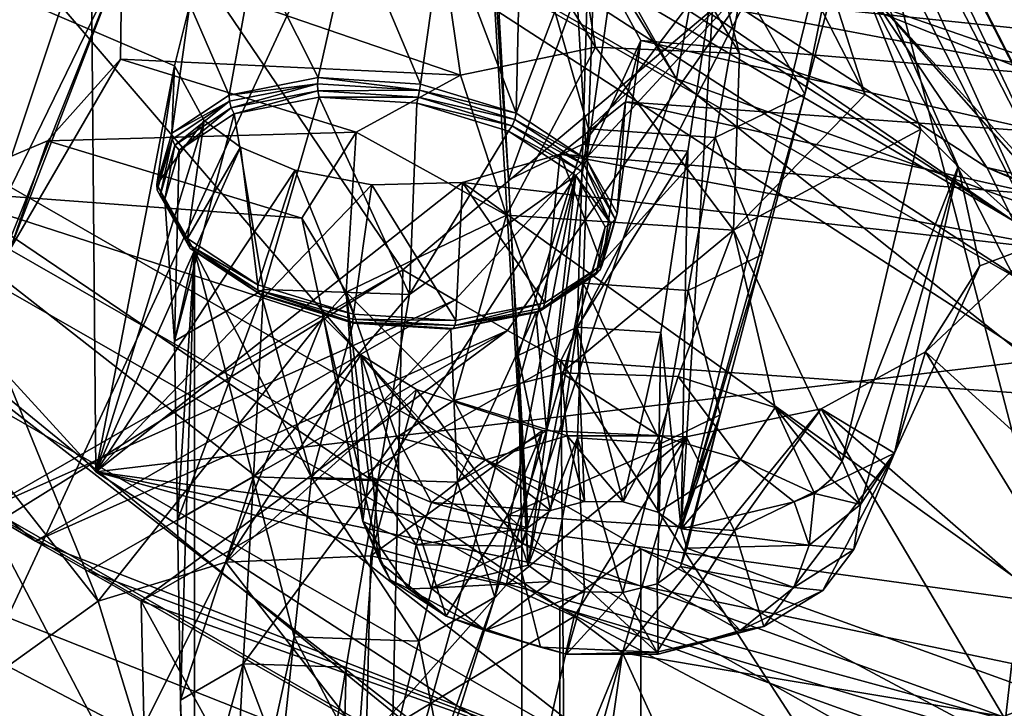
# Model space of a CAD drawing. Extents: x -149 to 149, y -436 to 432.
# Drawn here: x 15 to 20, y 139 to 143 of the extents above; entities that cross this region are included whole.
import ezdxf

# ---------------------------------------------------------------- set-up
doc = ezdxf.new("R2010")
doc.units = 0
doc.header["$MEASUREMENT"] = 0

msp = doc.modelspace()

# ---------------------------------------------------------------- linework, layer by layer
for points in [[(18.733801, 147.356003, 92.191498), (14.7264, 138.733002, 101.999001), (9.7532, 152.380005, 99.367203)], [(18.7033, 142.442001, 100.124001), (20.073, 149.873993, 93.777), (16.172199, 146.921997, 99.747299)], [(25.711901, 139.916, 96.516602), (20.073, 149.873993, 93.777), (18.7033, 142.442001, 100.124001)], [(25.711901, 139.916, 96.516602), (30.353701, 146.869995, 89.486099), (20.073, 149.873993, 93.777)], [(18.733801, 147.356003, 92.191498), (24.6805, 149.102997, 86.781502), (21.75, 135.779007, 97.780602)], [(18.733801, 147.356003, 92.191498), (21.75, 135.779007, 97.780602), (14.7264, 138.733002, 101.999001)], [(12.8504, 145.798996, 104.917999), (18.7033, 142.442001, 100.124001), (15.8139, 147.121994, 100.032997)], [(15.8139, 147.121994, 100.032997), (18.7033, 142.442001, 100.124001), (16.172199, 146.921997, 99.747299)], [(13.1699, 138.888, 115.105003), (13.7274, 146.572006, 108.899002), (17.2323, 141.417007, 107.226997)], [(17.2323, 141.417007, 107.226997), (13.7274, 146.572006, 108.899002), (19.1707, 143.048004, 103.865997)], [(11.8059, 143.425995, 105.563004), (17.8703, 139.947006, 100.596001), (12.8504, 145.798996, 104.917999)], [(12.8504, 145.798996, 104.917999), (17.8703, 139.947006, 100.596001), (18.7033, 142.442001, 100.124001)], [(15.4396, 145.692001, 124.522003), (14.7664, 143.509995, 125.035004), (14.0055, 141.231003, 127.177002)], [(14.0055, 141.231003, 127.177002), (14.4412, 144.205994, 126.029999), (15.4396, 145.692001, 124.522003)], [(19.921801, 144.897995, 121.358002), (22.465799, 145.639999, 122.413002), (22.0427, 142.649994, 118.157997)], [(19.502199, 143.261993, 104.172997), (15.2167, 145.302994, 111.042999), (20.370701, 141.966003, 106.277)], [(20.515301, 141.677994, 106.678001), (15.2167, 145.302994, 111.042999), (15.3962, 144.992996, 111.411003)], [(20.515301, 141.677994, 106.678001), (20.370701, 141.966003, 106.277), (15.2167, 145.302994, 111.042999)], [(19.7174, 142.358994, 125.399002), (18.8109, 145.195999, 129.449997), (18.4575, 144.807999, 128.897003)], [(20.6693, 141.565002, 124.264999), (19.033001, 145.169998, 129.505997), (18.8109, 145.195999, 129.449997)], [(20.6693, 141.565002, 124.264999), (18.8109, 145.195999, 129.449997), (20.2171, 141.970993, 124.845001)], [(20.0166, 142.173004, 125.133003), (18.8109, 145.195999, 129.449997), (19.7174, 142.358994, 125.399002)], [(20.2171, 141.970993, 124.845001), (18.8109, 145.195999, 129.449997), (20.0166, 142.173004, 125.133003)], [(20.8734, 141.574997, 124.372002), (19.033001, 145.169998, 129.505997), (20.6693, 141.565002, 124.264999)], [(20.8734, 141.574997, 124.372002), (19.207899, 145.063004, 129.612), (19.033001, 145.169998, 129.505997)], [(19.2983, 144.897003, 129.744003), (19.207899, 145.063004, 129.612), (21.117201, 141.343994, 124.669998)], [(21.0341, 141.496002, 124.516998), (19.207899, 145.063004, 129.612), (20.8734, 141.574997, 124.372002)], [(21.117201, 141.343994, 124.669998), (19.207899, 145.063004, 129.612), (21.0341, 141.496002, 124.516998)], [(20.515301, 141.677994, 106.678001), (15.3962, 144.992996, 111.411003), (15.5075, 144.630005, 111.759003)], [(19.2983, 144.897003, 129.744003), (21.117201, 141.343994, 124.669998), (19.7265, 142.923004, 131.201996)], [(19.921801, 144.897995, 121.358002), (21.4622, 142.617996, 118.106003), (19.5116, 144.645996, 120.994003)], [(19.921801, 144.897995, 121.358002), (22.0427, 142.649994, 118.157997), (21.4622, 142.617996, 118.106003)], [(19.041, 142.578995, 125.712997), (18.4575, 144.807999, 128.897003), (17.9683, 144.408997, 128.326004)], [(19.7174, 142.358994, 125.399002), (18.4575, 144.807999, 128.897003), (19.041, 142.578995, 125.712997)], [(20.605, 141.330002, 107.044998), (15.5075, 144.630005, 111.759003), (15.5474, 144.227005, 112.074997)], [(20.515301, 141.677994, 106.678001), (15.5075, 144.630005, 111.759003), (20.605, 141.330002, 107.044998)], [(19.5116, 144.645996, 120.994003), (21.4622, 142.617996, 118.106003), (18.350599, 142.942993, 118.560997)], [(19.8444, 144.582993, 122.828003), (19.3918, 142.360001, 123.320999), (18.7269, 140.024994, 125.454002)], [(18.7269, 140.024994, 125.454002), (18.908501, 143.029007, 124.277), (19.8444, 144.582993, 122.828003)], [(19.8444, 144.582993, 122.828003), (19.6187, 143.220993, 122.691002), (19.3918, 142.360001, 123.320999)], [(17.9683, 144.408997, 128.326004), (17.290899, 144.201004, 128.029007), (18.267799, 142.613007, 125.761002)], [(19.041, 142.578995, 125.712997), (17.9683, 144.408997, 128.326004), (18.267799, 142.613007, 125.761002)], [(15.5474, 144.227005, 112.074997), (12.0194, 144.223999, 120.390999), (15.5817, 140.330994, 114.831001)], [(12.0194, 144.223999, 120.390999), (16.003901, 142.511993, 117.940002), (15.5817, 140.330994, 114.831001)], [(12.0194, 144.223999, 120.390999), (16.0867, 142.843002, 118.410004), (16.003901, 142.511993, 117.940002)], [(20.605, 141.330002, 107.044998), (15.5474, 144.227005, 112.074997), (20.637199, 140.931, 107.369003)], [(20.637199, 140.931, 107.369003), (15.5474, 144.227005, 112.074997), (15.5817, 140.330994, 114.831001)], [(17.542299, 142.462997, 125.546997), (17.290899, 144.201004, 128.029007), (15.7205, 143.087006, 126.438004)], [(18.267799, 142.613007, 125.761002), (17.290899, 144.201004, 128.029007), (17.542299, 142.462997, 125.546997)], [(17.9055, 139.830002, 125.176003), (18.2295, 142.173996, 122.863998), (17.641701, 144.229996, 121.960999)], [(18.2295, 142.173996, 122.863998), (18.258801, 143.003998, 122.155998), (17.641701, 144.229996, 121.960999)], [(17.641701, 144.229996, 121.960999), (17.7992, 141.899994, 124.364998), (17.9055, 139.830002, 125.176003)], [(17.641701, 144.229996, 121.960999), (17.7463, 142.843002, 123.82), (17.7992, 141.899994, 124.364998)], [(17.8703, 138.473007, 101.627998), (11.8059, 143.425995, 105.563004), (11.8059, 141.951004, 106.596001)], [(17.8703, 139.947006, 100.596001), (11.8059, 143.425995, 105.563004), (17.8703, 138.473007, 101.627998)], [(12.6093, 143.302002, 106.431999), (18.0746, 139.602997, 101.150002), (12.062, 143.050995, 106.074997)], [(18.511, 139.917007, 101.598), (18.0746, 139.602997, 101.150002), (12.6093, 143.302002, 106.431999)], [(12.6093, 143.302002, 106.431999), (18.511, 138.688004, 102.458), (18.511, 139.917007, 101.598)], [(12.6093, 142.072998, 107.292999), (18.511, 138.688004, 102.458), (12.6093, 143.302002, 106.431999)], [(14.5262, 142.798004, 127.697998), (14.9571, 141.522995, 127.283997), (15.5564, 143.313995, 126.762001)], [(15.7205, 143.087006, 126.438004), (15.5564, 143.313995, 126.762001), (14.9571, 141.522995, 127.283997)], [(16.9627, 143.276993, 119.041), (17.4492, 143.287994, 119.061996), (17.3262, 142.414993, 119.585999)], [(17.3262, 142.414993, 119.585999), (17.4492, 143.287994, 119.061996), (17.841101, 142.257996, 119.445999)], [(17.4492, 143.287994, 119.061996), (17.862499, 143.210007, 118.949997), (17.841101, 142.257996, 119.445999)], [(16.4382, 143.123001, 118.817001), (16.9627, 143.276993, 119.041), (16.7756, 142.449997, 119.514)], [(16.7756, 142.449997, 119.514), (16.9627, 143.276993, 119.041), (17.3262, 142.414993, 119.585999)], [(26.158501, 140.626999, 100.408997), (19.1707, 143.048004, 103.865997), (19.502199, 143.261993, 104.172997)], [(26.158501, 140.626999, 100.408997), (19.502199, 143.261993, 104.172997), (20.370701, 141.966003, 106.277)], [(17.862499, 143.210007, 118.949997), (18.1563, 143.087006, 118.769997), (17.841101, 142.257996, 119.445999)], [(19.6187, 143.220993, 122.691002), (19.055901, 142.949997, 122.192001), (19.3918, 142.360001, 123.320999)], [(15.7205, 143.087006, 126.438004), (14.9571, 141.522995, 127.283997), (15.001, 141.285004, 126.940002)], [(15.1198, 141.528, 125.884003), (15.7205, 143.087006, 126.438004), (15.001, 141.285004, 126.940002)], [(15.1198, 141.528, 125.884003), (15.7144, 142.548004, 125.668999), (15.7205, 143.087006, 126.438004)], [(17.542299, 142.462997, 125.546997), (15.7205, 143.087006, 126.438004), (15.7144, 142.548004, 125.668999)], [(16.0867, 142.843002, 118.410004), (16.4382, 143.123001, 118.817001), (16.298599, 142.354996, 119.244003)], [(16.298599, 142.354996, 119.244003), (16.4382, 143.123001, 118.817001), (16.7756, 142.449997, 119.514)], [(17.7463, 142.843002, 123.82), (18.227301, 143.074997, 124.246002), (17.7992, 141.899994, 124.364998)], [(17.7992, 141.899994, 124.364998), (18.227301, 143.074997, 124.246002), (18.1984, 142.091995, 124.719002)], [(17.841101, 142.257996, 119.445999), (18.1563, 143.087006, 118.769997), (18.218399, 142.009995, 119.121002)], [(18.1563, 143.087006, 118.769997), (18.350599, 142.942993, 118.560997), (18.218399, 142.009995, 119.121002)], [(18.227301, 143.074997, 124.246002), (18.908501, 143.029007, 124.277), (18.1984, 142.091995, 124.719002)], [(18.0746, 138.373993, 102.010002), (12.062, 143.050995, 106.074997), (18.0746, 139.602997, 101.150002)], [(18.0746, 138.373993, 102.010002), (12.062, 141.822998, 106.934998), (12.062, 143.050995, 106.074997)], [(17.5119, 141.253006, 106.992996), (17.2323, 141.417007, 107.226997), (19.1707, 143.048004, 103.865997)], [(17.794701, 141.089996, 106.761002), (17.5119, 141.253006, 106.992996), (19.1707, 143.048004, 103.865997)], [(18.0809, 140.929993, 106.531998), (17.794701, 141.089996, 106.761002), (19.1707, 143.048004, 103.865997)], [(25.926201, 140.373001, 100.045998), (18.0809, 140.929993, 106.531998), (19.1707, 143.048004, 103.865997)], [(18.1984, 142.091995, 124.719002), (18.908501, 143.029007, 124.277), (18.7638, 142.054001, 124.745003)], [(18.7638, 142.054001, 124.745003), (18.908501, 143.029007, 124.277), (18.7269, 140.024994, 125.454002)], [(25.926201, 140.373001, 100.045998), (19.1707, 143.048004, 103.865997), (26.158501, 140.626999, 100.408997)], [(19.055901, 142.949997, 122.192001), (18.258801, 143.003998, 122.155998), (18.2295, 142.173996, 122.863998)], [(18.350599, 142.942993, 118.560997), (18.5109, 142.649002, 118.148003), (18.218399, 142.009995, 119.121002)], [(18.910801, 142.128006, 122.894997), (19.055901, 142.949997, 122.192001), (18.2295, 142.173996, 122.863998)], [(18.350599, 142.942993, 118.560997), (21.4622, 142.617996, 118.106003), (20.9727, 142.442001, 117.841003)], [(18.350599, 142.942993, 118.560997), (20.9727, 142.442001, 117.841003), (18.5109, 142.649002, 118.148003)], [(19.3918, 142.360001, 123.320999), (19.055901, 142.949997, 122.192001), (18.910801, 142.128006, 122.894997)], [(22.693199, 139.684006, 126.710999), (21.013201, 142.964996, 131.397995), (19.7265, 142.923004, 131.201996)], [(22.693199, 139.684006, 126.710999), (19.7265, 142.923004, 131.201996), (21.5107, 139.438004, 126.223999)], [(19.7265, 142.923004, 131.201996), (21.117201, 141.343994, 124.669998), (21.5107, 139.438004, 126.223999)], [(15.9894, 142.149994, 118.829002), (16.0867, 142.843002, 118.410004), (16.298599, 142.354996, 119.244003)], [(16.003901, 142.511993, 117.940002), (16.0867, 142.843002, 118.410004), (15.9894, 142.149994, 118.829002)], [(18.218399, 142.009995, 119.121002), (18.5109, 142.649002, 118.148003), (18.3834, 141.718994, 118.676003)], [(18.5109, 142.649002, 118.148003), (18.428101, 142.319, 117.678001), (18.3834, 141.718994, 118.676003)], [(18.5109, 142.649002, 118.148003), (20.680799, 142.156006, 117.424004), (18.428101, 142.319, 117.678001)], [(18.5109, 142.649002, 118.148003), (20.9727, 142.442001, 117.841003), (20.680799, 142.156006, 117.424004)], [(17.789301, 141.710999, 125.913002), (18.267799, 142.613007, 125.761002), (17.542299, 142.462997, 125.546997)], [(19.009701, 141.630005, 125.969002), (18.267799, 142.613007, 125.761002), (17.789301, 141.710999, 125.913002)], [(19.009701, 141.630005, 125.969002), (19.041, 142.578995, 125.712997), (18.267799, 142.613007, 125.761002)], [(15.1198, 141.528, 125.884003), (15.3205, 142.108994, 125.041), (15.7144, 142.548004, 125.668999)], [(16.980801, 142.156998, 125.110001), (15.7144, 142.548004, 125.668999), (15.3205, 142.108994, 125.041)], [(17.542299, 142.462997, 125.546997), (15.7144, 142.548004, 125.668999), (16.980801, 142.156998, 125.110001)], [(19.009701, 141.630005, 125.969002), (19.7174, 142.358994, 125.399002), (19.041, 142.578995, 125.712997)], [(16.003901, 142.511993, 117.940002), (16.1642, 142.218994, 117.527), (15.5817, 140.330994, 114.831001)], [(15.9094, 141.875, 118.352997), (16.003901, 142.511993, 117.940002), (15.9894, 142.149994, 118.829002)], [(16.1642, 142.218994, 117.527), (16.003901, 142.511993, 117.940002), (15.9094, 141.875, 118.352997)], [(16.7756, 142.449997, 119.514), (16.7733, 142.416, 119.527), (16.298599, 142.354996, 119.244003)], [(16.7756, 142.449997, 119.514), (17.3209, 142.380997, 119.598999), (16.7733, 142.416, 119.527)], [(17.3262, 142.414993, 119.585999), (17.3209, 142.380997, 119.598999), (16.7756, 142.449997, 119.514)], [(17.789301, 141.710999, 125.913002), (17.542299, 142.462997, 125.546997), (16.980801, 142.156998, 125.110001)], [(17.8703, 139.947006, 100.596001), (25.132299, 137.330002, 96.857803), (18.7033, 142.442001, 100.124001)], [(18.7033, 142.442001, 100.124001), (25.132299, 137.330002, 96.857803), (25.711901, 139.916, 96.516602)], [(16.298599, 142.354996, 119.244003), (16.7733, 142.416, 119.527), (16.2988, 142.322006, 119.258003)], [(16.2988, 142.322006, 119.258003), (16.7733, 142.416, 119.527), (16.308001, 142.287003, 119.263)], [(16.308001, 142.287003, 119.263), (16.7733, 142.416, 119.527), (16.7752, 142.378998, 119.528)], [(16.7733, 142.416, 119.527), (17.3209, 142.380997, 119.598999), (16.7752, 142.378998, 119.528)], [(17.841101, 142.257996, 119.445999), (17.3209, 142.380997, 119.598999), (17.3262, 142.414993, 119.585999)], [(16.298599, 142.354996, 119.244003), (16.2988, 142.322006, 119.258003), (15.9894, 142.149994, 118.829002)], [(16.308001, 142.287003, 119.263), (16.7752, 142.378998, 119.528), (16.325001, 142.255005, 119.258003)], [(16.325001, 142.255005, 119.258003), (16.7752, 142.378998, 119.528), (16.781099, 142.345001, 119.515999)], [(16.781099, 142.345001, 119.515999), (16.4832, 141.309998, 119.857002), (16.325001, 142.255005, 119.258003)], [(16.781099, 142.345001, 119.515999), (17.267599, 141.283997, 119.998001), (16.4832, 141.309998, 119.857002)], [(16.7752, 142.378998, 119.528), (17.3209, 142.380997, 119.598999), (17.3144, 142.345001, 119.598)], [(16.7752, 142.378998, 119.528), (17.3144, 142.345001, 119.598), (16.781099, 142.345001, 119.515999)], [(16.781099, 142.345001, 119.515999), (17.3144, 142.345001, 119.598), (17.307501, 142.311996, 119.584999)], [(17.307501, 142.311996, 119.584999), (17.267599, 141.283997, 119.998001), (16.781099, 142.345001, 119.515999)], [(17.3144, 142.345001, 119.598), (17.818701, 142.190994, 119.460999), (17.307501, 142.311996, 119.584999)], [(17.3209, 142.380997, 119.598999), (17.833099, 142.225006, 119.459), (17.3144, 142.345001, 119.598)], [(17.3144, 142.345001, 119.598), (17.833099, 142.225006, 119.459), (17.818701, 142.190994, 119.460999)], [(17.841101, 142.257996, 119.445999), (17.833099, 142.225006, 119.459), (17.3209, 142.380997, 119.598999)], [(18.7269, 140.024994, 125.454002), (19.3918, 142.360001, 123.320999), (19.1649, 141.498993, 123.952003)], [(19.3918, 142.360001, 123.320999), (18.910801, 142.128006, 122.894997), (19.1649, 141.498993, 123.952003)], [(19.009701, 141.630005, 125.969002), (20.0166, 142.173004, 125.133003), (19.7174, 142.358994, 125.399002)], [(15.9894, 142.149994, 118.829002), (16.2988, 142.322006, 119.258003), (15.9913, 142.117996, 118.846001)], [(15.9913, 142.117996, 118.846001), (16.2988, 142.322006, 119.258003), (16.005199, 142.085999, 118.857002)], [(16.005199, 142.085999, 118.857002), (16.2988, 142.322006, 119.258003), (16.308001, 142.287003, 119.263)], [(16.005199, 142.085999, 118.857002), (16.308001, 142.287003, 119.263), (16.0294, 142.059006, 118.861)], [(16.0294, 142.059006, 118.861), (16.308001, 142.287003, 119.263), (16.325001, 142.255005, 119.258003)], [(17.7999, 142.162003, 119.450996), (17.267599, 141.283997, 119.998001), (17.307501, 142.311996, 119.584999)], [(17.307501, 142.311996, 119.584999), (17.818701, 142.190994, 119.460999), (17.7999, 142.162003, 119.450996)], [(18.428101, 142.319, 117.678001), (18.076599, 142.037994, 117.271004), (18.303499, 141.444, 118.199997)], [(18.428101, 142.319, 117.678001), (20.650101, 141.822006, 116.945999), (18.076599, 142.037994, 117.271004)], [(18.3834, 141.718994, 118.676003), (18.428101, 142.319, 117.678001), (18.303499, 141.444, 118.199997)], [(18.428101, 142.319, 117.678001), (20.680799, 142.156006, 117.424004), (20.650101, 141.822006, 116.945999)], [(16.325001, 142.255005, 119.258003), (16.004, 141.033005, 119.282997), (16.0294, 142.059006, 118.861)], [(16.325001, 142.255005, 119.258003), (16.4832, 141.309998, 119.857002), (16.004, 141.033005, 119.282997)], [(17.818701, 142.190994, 119.460999), (17.833099, 142.225006, 119.459), (18.208401, 141.977997, 119.136002)], [(18.218399, 142.009995, 119.121002), (17.833099, 142.225006, 119.459), (17.841101, 142.257996, 119.445999)], [(18.208401, 141.977997, 119.136002), (17.833099, 142.225006, 119.459), (18.218399, 142.009995, 119.121002)], [(16.1642, 142.218994, 117.527), (16.3585, 142.074997, 117.318001), (15.5817, 140.330994, 114.831001)], [(16.0744, 141.585007, 117.907997), (16.1642, 142.218994, 117.527), (15.9094, 141.875, 118.352997)], [(16.3585, 142.074997, 117.318001), (16.1642, 142.218994, 117.527), (16.0744, 141.585007, 117.907997)], [(17.7999, 142.162003, 119.450996), (17.818701, 142.190994, 119.460999), (18.188299, 141.947998, 119.142998)], [(18.188299, 141.947998, 119.142998), (17.818701, 142.190994, 119.460999), (18.208401, 141.977997, 119.136002)], [(18.2003, 141.343994, 123.571999), (18.2295, 142.173996, 122.863998), (17.9055, 139.830002, 125.176003)], [(18.910801, 142.128006, 122.894997), (18.2295, 142.173996, 122.863998), (18.2003, 141.343994, 123.571999)], [(19.009701, 141.630005, 125.969002), (19.594, 140.388, 125.638), (20.0166, 142.173004, 125.133003)], [(20.2171, 141.970993, 124.845001), (20.0166, 142.173004, 125.133003), (19.594, 140.388, 125.638)], [(16.980801, 142.156998, 125.110001), (15.3205, 142.108994, 125.041), (16.6891, 141.694, 124.448997)], [(15.9894, 142.149994, 118.829002), (15.9913, 142.117996, 118.846001), (15.9094, 141.875, 118.352997)], [(16.9275, 141.296005, 125.149002), (16.980801, 142.156998, 125.110001), (16.6891, 141.694, 124.448997)], [(17.789301, 141.710999, 125.913002), (16.980801, 142.156998, 125.110001), (16.9275, 141.296005, 125.149002)], [(18.1607, 141.923996, 119.139999), (17.267599, 141.283997, 119.998001), (17.7999, 142.162003, 119.450996)], [(17.7999, 142.162003, 119.450996), (18.188299, 141.947998, 119.142998), (18.1607, 141.923996, 119.139999)], [(18.765699, 141.306, 123.597), (18.910801, 142.128006, 122.894997), (18.2003, 141.343994, 123.571999)], [(19.1649, 141.498993, 123.952003), (18.910801, 142.128006, 122.894997), (18.765699, 141.306, 123.597)], [(15.2565, 139.959, 105.144997), (12.6093, 142.072998, 107.292999), (14.9767, 140.123001, 105.378998)], [(18.511, 138.688004, 102.458), (12.6093, 142.072998, 107.292999), (15.2565, 139.959, 105.144997)], [(15.1198, 141.528, 125.884003), (14.6928, 141.843002, 124.661003), (15.3205, 142.108994, 125.041)], [(15.3205, 142.108994, 125.041), (14.6928, 141.843002, 124.661003), (16.6891, 141.694, 124.448997)], [(16.3585, 142.074997, 117.318001), (16.6523, 141.951996, 117.138), (15.5817, 140.330994, 114.831001)], [(15.9094, 141.875, 118.352997), (15.9913, 142.117996, 118.846001), (15.9117, 141.843994, 118.372002)], [(15.9117, 141.843994, 118.372002), (15.9913, 142.117996, 118.846001), (15.9268, 141.815994, 118.389999)], [(15.9268, 141.815994, 118.389999), (15.9913, 142.117996, 118.846001), (16.005199, 142.085999, 118.857002)], [(15.9268, 141.815994, 118.389999), (16.005199, 142.085999, 118.857002), (15.9529, 141.796005, 118.404999)], [(15.9529, 141.796005, 118.404999), (16.005199, 142.085999, 118.857002), (16.0294, 142.059006, 118.861)], [(16.451799, 141.335999, 117.583), (16.3585, 142.074997, 117.318001), (16.0744, 141.585007, 117.907997)], [(16.6523, 141.951996, 117.138), (16.3585, 142.074997, 117.318001), (16.451799, 141.335999, 117.583)], [(17.7992, 141.899994, 124.364998), (18.1984, 142.091995, 124.719002), (17.8521, 140.955994, 124.911003)], [(17.8521, 140.955994, 124.911003), (18.1984, 142.091995, 124.719002), (18.1695, 141.108994, 125.192001)], [(18.1984, 142.091995, 124.719002), (18.7638, 142.054001, 124.745003), (18.1695, 141.108994, 125.192001)], [(16.0294, 142.059006, 118.861), (16.004, 141.033005, 119.282997), (15.9529, 141.796005, 118.404999)], [(18.076599, 142.037994, 117.271004), (17.552099, 141.884995, 117.046997), (17.994301, 141.238998, 117.785004)], [(17.552099, 141.884995, 117.046997), (18.076599, 142.037994, 117.271004), (20.8871, 141.509003, 116.514)], [(18.303499, 141.444, 118.199997), (18.076599, 142.037994, 117.271004), (17.994301, 141.238998, 117.785004)], [(18.076599, 142.037994, 117.271004), (20.650101, 141.822006, 116.945999), (20.8871, 141.509003, 116.514)], [(18.1695, 141.108994, 125.192001), (18.7638, 142.054001, 124.745003), (18.619101, 141.078995, 125.212997)], [(18.619101, 141.078995, 125.212997), (18.7638, 142.054001, 124.745003), (18.7269, 140.024994, 125.454002)], [(18.208401, 141.977997, 119.136002), (18.349899, 141.664001, 118.707001), (18.188299, 141.947998, 119.142998)], [(18.218399, 142.009995, 119.121002), (18.372499, 141.688995, 118.694), (18.208401, 141.977997, 119.136002)], [(18.208401, 141.977997, 119.136002), (18.372499, 141.688995, 118.694), (18.349899, 141.664001, 118.707001)], [(18.3834, 141.718994, 118.676003), (18.372499, 141.688995, 118.694), (18.218399, 142.009995, 119.121002)], [(20.2171, 141.970993, 124.845001), (19.594, 140.388, 125.638), (19.691601, 140.156006, 125.304001)], [(19.875401, 140.431, 124.255997), (20.2171, 141.970993, 124.845001), (19.691601, 140.156006, 125.304001)], [(19.875401, 140.431, 124.255997), (20.3333, 141.438004, 124.083), (20.2171, 141.970993, 124.845001)], [(20.6693, 141.565002, 124.264999), (20.2171, 141.970993, 124.845001), (20.3333, 141.438004, 124.083)], [(26.158501, 140.626999, 100.408997), (20.370701, 141.966003, 106.277), (26.7672, 139.434006, 102.660004)], [(26.8685, 139.162994, 103.084999), (20.370701, 141.966003, 106.277), (20.515301, 141.677994, 106.678001)], [(26.8685, 139.162994, 103.084999), (26.7672, 139.434006, 102.660004), (20.370701, 141.966003, 106.277)], [(14.7264, 138.733002, 101.999001), (17.8703, 138.473007, 101.627998), (11.8059, 141.951004, 106.596001)], [(16.6523, 141.951996, 117.138), (17.065599, 141.873001, 117.026001), (15.5817, 140.330994, 114.831001)], [(16.9667, 141.179001, 117.443001), (16.6523, 141.951996, 117.138), (16.451799, 141.335999, 117.583)], [(17.065599, 141.873001, 117.026001), (16.6523, 141.951996, 117.138), (16.9667, 141.179001, 117.443001)], [(18.1607, 141.923996, 119.139999), (17.7255, 139.658005, 119.535004), (16.875, 137.257004, 121.501999)], [(16.875, 137.257004, 121.501999), (17.0973, 140.281998, 120.426003), (18.1607, 141.923996, 119.139999)], [(17.0973, 140.281998, 120.426003), (17.267599, 141.283997, 119.998001), (18.1607, 141.923996, 119.139999)], [(18.1607, 141.923996, 119.139999), (18.004299, 140.552002, 118.953003), (17.7255, 139.658005, 119.535004)], [(18.318501, 141.647003, 118.714996), (18.004299, 140.552002, 118.953003), (18.1607, 141.923996, 119.139999)], [(18.188299, 141.947998, 119.142998), (18.349899, 141.664001, 118.707001), (18.1607, 141.923996, 119.139999)], [(18.1607, 141.923996, 119.139999), (18.349899, 141.664001, 118.707001), (18.318501, 141.647003, 118.714996)], [(17.552099, 141.884995, 117.046997), (20.716101, 139.623001, 113.819), (15.5817, 140.330994, 114.831001)], [(17.065599, 141.873001, 117.026001), (17.552099, 141.884995, 117.046997), (15.5817, 140.330994, 114.831001)], [(16.0744, 141.585007, 117.907997), (15.9094, 141.875, 118.352997), (16.0758, 141.554993, 117.929001)], [(15.9094, 141.875, 118.352997), (15.9117, 141.843994, 118.372002), (16.0758, 141.554993, 117.929001)], [(17.5172, 141.143997, 117.514999), (17.065599, 141.873001, 117.026001), (16.9667, 141.179001, 117.443001)], [(17.552099, 141.884995, 117.046997), (17.065599, 141.873001, 117.026001), (17.5172, 141.143997, 117.514999)], [(17.994301, 141.238998, 117.785004), (17.552099, 141.884995, 117.046997), (17.5172, 141.143997, 117.514999)], [(17.552099, 141.884995, 117.046997), (20.8871, 141.509003, 116.514), (20.716101, 139.623001, 113.819)], [(17.9055, 139.830002, 125.176003), (17.7992, 141.899994, 124.364998), (17.8521, 140.955994, 124.911003)], [(18.0746, 138.373993, 102.010002), (10.8111, 141.25, 106.117996), (12.062, 141.822998, 106.934998)], [(14.6928, 141.843002, 124.661003), (13.9355, 141.742004, 124.517998), (15.5942, 139.636993, 121.512001)], [(16.8053, 141.160995, 123.686996), (14.6928, 141.843002, 124.661003), (15.5942, 139.636993, 121.512001)], [(16.6891, 141.694, 124.448997), (14.6928, 141.843002, 124.661003), (16.8053, 141.160995, 123.686996)], [(16.0758, 141.554993, 117.929001), (15.9117, 141.843994, 118.372002), (16.088499, 141.531998, 117.954002)], [(16.088499, 141.531998, 117.954002), (15.9117, 141.843994, 118.372002), (15.9268, 141.815994, 118.389999)], [(16.088499, 141.531998, 117.954002), (15.9268, 141.815994, 118.389999), (16.110701, 141.518005, 117.980003)], [(16.110701, 141.518005, 117.980003), (15.9268, 141.815994, 118.389999), (15.9529, 141.796005, 118.404999)], [(15.9529, 141.796005, 118.404999), (16.004, 141.033005, 119.282997), (16.110701, 141.518005, 117.980003)], [(15.5942, 139.636993, 121.512001), (13.9355, 141.742004, 124.517998), (15.1081, 139.287003, 121.011002)], [(17.789301, 141.710999, 125.913002), (16.9275, 141.296005, 125.149002), (17.506001, 140.714996, 126.049004)], [(17.789301, 141.710999, 125.913002), (17.506001, 140.714996, 126.049004), (18.0842, 140.863007, 126.280998)], [(19.009701, 141.630005, 125.969002), (17.789301, 141.710999, 125.913002), (18.0842, 140.863007, 126.280998)], [(18.303499, 141.444, 118.199997), (18.292999, 141.416, 118.219002), (18.3834, 141.718994, 118.676003)], [(18.3834, 141.718994, 118.676003), (18.292999, 141.416, 118.219002), (18.372499, 141.688995, 118.694)], [(16.9275, 141.296005, 125.149002), (16.6891, 141.694, 124.448997), (16.8053, 141.160995, 123.686996)], [(18.242001, 141.384003, 118.259003), (18.004299, 140.552002, 118.953003), (18.318501, 141.647003, 118.714996)], [(18.318501, 141.647003, 118.714996), (18.2715, 141.393997, 118.239998), (18.242001, 141.384003, 118.259003)], [(18.349899, 141.664001, 118.707001), (18.2715, 141.393997, 118.239998), (18.318501, 141.647003, 118.714996)], [(18.349899, 141.664001, 118.707001), (18.292999, 141.416, 118.219002), (18.2715, 141.393997, 118.239998)], [(18.372499, 141.688995, 118.694), (18.292999, 141.416, 118.219002), (18.349899, 141.664001, 118.707001)], [(19.009701, 141.630005, 125.969002), (18.0842, 140.863007, 126.280998), (18.711, 140.843002, 126.271004)], [(19.009701, 141.630005, 125.969002), (18.711, 140.843002, 126.271004), (19.2327, 140.677002, 126.046997)], [(19.009701, 141.630005, 125.969002), (19.2327, 140.677002, 126.046997), (19.594, 140.388, 125.638)], [(9.4428, 141.559006, 107.081001), (15.4068, 137.837006, 101.764999), (14.0994, 136.740997, 104.021004)], [(9.4428, 141.559006, 107.081001), (10.8111, 141.005005, 106.290001), (15.4068, 137.837006, 101.764999)], [(16.451799, 141.335999, 117.583), (16.0744, 141.585007, 117.907997), (16.0758, 141.554993, 117.929001)], [(16.088499, 141.531998, 117.954002), (16.4512, 141.307999, 117.606003), (16.0758, 141.554993, 117.929001)], [(16.0758, 141.554993, 117.929001), (16.4512, 141.307999, 117.606003), (16.451799, 141.335999, 117.583)], [(21.8498, 139.337006, 121.083), (20.6693, 141.565002, 124.264999), (20.041599, 140.975998, 123.422997)], [(20.6693, 141.565002, 124.264999), (20.3333, 141.438004, 124.083), (20.041599, 140.975998, 123.422997)], [(16.110701, 141.518005, 117.980003), (16.004, 141.033005, 119.282997), (16.019699, 140.069, 119.816002)], [(16.110701, 141.518005, 117.980003), (16.019699, 140.069, 119.816002), (16.0354, 139.104996, 120.348999)], [(16.110701, 141.518005, 117.980003), (16.0354, 139.104996, 120.348999), (16.110701, 137.003998, 121.139999)], [(16.4715, 141.281006, 117.668999), (16.088499, 141.531998, 117.954002), (16.110701, 141.518005, 117.980003)], [(16.4715, 141.281006, 117.668999), (16.458, 141.289001, 117.636002), (16.088499, 141.531998, 117.954002)], [(16.458, 141.289001, 117.636002), (16.4512, 141.307999, 117.606003), (16.088499, 141.531998, 117.954002)], [(16.110701, 137.003998, 121.139999), (16.648001, 139.445007, 118.925003), (16.110701, 141.518005, 117.980003)], [(16.110701, 141.518005, 117.980003), (16.7407, 140.300995, 118.237), (16.4715, 141.281006, 117.668999)], [(16.648001, 139.445007, 118.925003), (16.7407, 140.300995, 118.237), (16.110701, 141.518005, 117.980003)], [(18.7269, 140.024994, 125.454002), (19.1649, 141.498993, 123.952003), (18.938, 140.636993, 124.582001)], [(19.1649, 141.498993, 123.952003), (18.765699, 141.306, 123.597), (18.938, 140.636993, 124.582001)], [(17.994301, 141.238998, 117.785004), (17.9855, 141.212006, 117.806999), (18.303499, 141.444, 118.199997)], [(18.303499, 141.444, 118.199997), (17.9855, 141.212006, 117.806999), (18.292999, 141.416, 118.219002)], [(19.875401, 140.431, 124.255997), (20.041599, 140.975998, 123.422997), (20.3333, 141.438004, 124.083)], [(17.1119, 136.042999, 111.042), (13.1699, 138.888, 115.105003), (17.2323, 141.417007, 107.226997)], [(17.2323, 141.417007, 107.226997), (14.9767, 140.123001, 105.378998), (17.1119, 136.042999, 111.042)], [(14.9767, 140.123001, 105.378998), (17.2323, 141.417007, 107.226997), (17.5119, 141.253006, 106.992996)], [(17.9464, 141.188004, 117.862), (18.004299, 140.552002, 118.953003), (18.242001, 141.384003, 118.259003)], [(18.242001, 141.384003, 118.259003), (17.9688, 141.194, 117.834), (17.9464, 141.188004, 117.862)], [(18.292999, 141.416, 118.219002), (17.9688, 141.194, 117.834), (18.2715, 141.393997, 118.239998)], [(18.292999, 141.416, 118.219002), (17.9855, 141.212006, 117.806999), (17.9688, 141.194, 117.834)], [(18.2715, 141.393997, 118.239998), (17.9688, 141.194, 117.834), (18.242001, 141.384003, 118.259003)], [(16.451799, 141.335999, 117.583), (16.4512, 141.307999, 117.606003), (16.9667, 141.179001, 117.443001)], [(18.171, 140.514008, 124.279999), (18.2003, 141.343994, 123.571999), (17.9055, 139.830002, 125.176003)], [(18.620501, 140.483994, 124.300003), (18.2003, 141.343994, 123.571999), (18.171, 140.514008, 124.279999)], [(18.765699, 141.306, 123.597), (18.2003, 141.343994, 123.571999), (18.620501, 140.483994, 124.300003)], [(16.004, 141.033005, 119.282997), (16.4832, 141.309998, 119.857002), (16.019699, 140.069, 119.816002)], [(16.019699, 140.069, 119.816002), (16.4832, 141.309998, 119.857002), (16.4284, 140.304993, 120.306)], [(16.4832, 141.309998, 119.857002), (17.267599, 141.283997, 119.998001), (16.4284, 140.304993, 120.306)], [(16.4284, 140.304993, 120.306), (17.267599, 141.283997, 119.998001), (17.0973, 140.281998, 120.426003)], [(16.9667, 141.179001, 117.443001), (16.4512, 141.307999, 117.606003), (16.963301, 141.151993, 117.467003)], [(16.963301, 141.151993, 117.467003), (16.4512, 141.307999, 117.606003), (16.962299, 141.134995, 117.499001)], [(16.962299, 141.134995, 117.499001), (16.4512, 141.307999, 117.606003), (16.458, 141.289001, 117.636002)], [(16.9638, 141.130005, 117.535004), (16.458, 141.289001, 117.636002), (16.4715, 141.281006, 117.668999)], [(16.962299, 141.134995, 117.499001), (16.458, 141.289001, 117.636002), (16.9638, 141.130005, 117.535004)], [(16.4715, 141.281006, 117.668999), (16.7407, 140.300995, 118.237), (16.9638, 141.130005, 117.535004)], [(16.9275, 141.296005, 125.149002), (16.8053, 141.160995, 123.686996), (17.016001, 140.065002, 125.091003)], [(16.9275, 141.296005, 125.149002), (17.1994, 140.518005, 125.753998), (17.506001, 140.714996, 126.049004)], [(16.9275, 141.296005, 125.149002), (17.048401, 140.309998, 125.446999), (17.1994, 140.518005, 125.753998)], [(16.9275, 141.296005, 125.149002), (17.016001, 140.065002, 125.091003), (17.048401, 140.309998, 125.446999)], [(18.938, 140.636993, 124.582001), (18.765699, 141.306, 123.597), (18.620501, 140.483994, 124.300003)], [(10.8111, 141.25, 106.117996), (17.077, 137.656006, 100.985001), (10.8111, 141.005005, 106.290001)], [(17.077, 137.656006, 100.985001), (10.8111, 141.25, 106.117996), (18.0746, 138.373993, 102.010002)], [(14.9767, 140.123001, 105.378998), (17.5119, 141.253006, 106.992996), (15.2565, 139.959, 105.144997)], [(17.5119, 141.253006, 106.992996), (17.794701, 141.089996, 106.761002), (15.2565, 139.959, 105.144997)], [(17.5172, 141.143997, 117.514999), (17.5109, 141.117004, 117.539001), (17.994301, 141.238998, 117.785004)], [(17.994301, 141.238998, 117.785004), (17.5109, 141.117004, 117.539001), (17.9855, 141.212006, 117.806999)], [(16.9667, 141.179001, 117.443001), (16.963301, 141.151993, 117.467003), (17.5172, 141.143997, 117.514999)], [(17.4902, 141.097, 117.603996), (17.525101, 140.274994, 118.378998), (17.9464, 141.188004, 117.862)], [(17.9464, 141.188004, 117.862), (17.501499, 141.100998, 117.57), (17.4902, 141.097, 117.603996)], [(17.9688, 141.194, 117.834), (17.501499, 141.100998, 117.57), (17.9464, 141.188004, 117.862)], [(17.9688, 141.194, 117.834), (17.5109, 141.117004, 117.539001), (17.501499, 141.100998, 117.57)], [(17.9855, 141.212006, 117.806999), (17.5109, 141.117004, 117.539001), (17.9688, 141.194, 117.834)], [(17.9464, 141.188004, 117.862), (17.525101, 140.274994, 118.378998), (18.004299, 140.552002, 118.953003)], [(16.2805, 139.845993, 121.809998), (16.8053, 141.160995, 123.686996), (15.5942, 139.636993, 121.512001)], [(17.0058, 140.959, 123.399002), (16.8053, 141.160995, 123.686996), (16.2805, 139.845993, 121.809998)], [(16.9638, 141.130005, 117.535004), (16.7407, 140.300995, 118.237), (17.4902, 141.097, 117.603996)], [(16.8053, 141.160995, 123.686996), (17.0058, 140.959, 123.399002), (17.112499, 139.839996, 124.766998)], [(16.8053, 141.160995, 123.686996), (17.112499, 139.839996, 124.766998), (17.016001, 140.065002, 125.091003)], [(17.5109, 141.117004, 117.539001), (16.963301, 141.151993, 117.467003), (16.962299, 141.134995, 117.499001)], [(17.4902, 141.097, 117.603996), (16.962299, 141.134995, 117.499001), (16.9638, 141.130005, 117.535004)], [(17.5109, 141.117004, 117.539001), (16.962299, 141.134995, 117.499001), (17.501499, 141.100998, 117.57)], [(17.501499, 141.100998, 117.57), (16.962299, 141.134995, 117.499001), (17.4902, 141.097, 117.603996)], [(17.5172, 141.143997, 117.514999), (16.963301, 141.151993, 117.467003), (17.5109, 141.117004, 117.539001)], [(15.2565, 139.959, 105.144997), (17.794701, 141.089996, 106.761002), (15.5393, 139.796997, 104.913002)], [(15.5393, 139.796997, 104.913002), (17.794701, 141.089996, 106.761002), (15.8252, 139.636002, 104.683998)], [(17.794701, 141.089996, 106.761002), (18.0809, 140.929993, 106.531998), (15.8252, 139.636002, 104.683998)], [(17.4902, 141.097, 117.603996), (16.7407, 140.300995, 118.237), (17.525101, 140.274994, 118.378998)], [(17.8521, 140.955994, 124.911003), (18.1695, 141.108994, 125.192001), (18.024401, 140.123001, 125.584999)], [(18.024401, 140.123001, 125.584999), (18.1695, 141.108994, 125.192001), (18.207701, 140.171997, 125.667)], [(18.207701, 140.171997, 125.667), (18.1695, 141.108994, 125.192001), (18.4154, 140.169006, 125.671997)], [(18.1695, 141.108994, 125.192001), (18.619101, 141.078995, 125.212997), (18.4154, 140.169006, 125.671997)], [(18.4154, 140.169006, 125.671997), (18.619101, 141.078995, 125.212997), (18.6017, 140.115005, 125.596001)], [(18.6017, 140.115005, 125.596001), (18.619101, 141.078995, 125.212997), (18.7269, 140.024994, 125.454002)], [(10.8111, 141.005005, 106.290001), (17.077, 137.410995, 101.156998), (15.4068, 137.837006, 101.764999)], [(17.077, 137.656006, 100.985001), (17.077, 137.410995, 101.156998), (10.8111, 141.005005, 106.290001)], [(17.305, 140.772995, 123.134003), (17.0058, 140.959, 123.399002), (16.2805, 139.845993, 121.809998)], [(17.0058, 140.959, 123.399002), (17.4646, 139.556, 124.365997), (17.112499, 139.839996, 124.766998)], [(17.793301, 140.098007, 123.436996), (17.0058, 140.959, 123.399002), (17.305, 140.772995, 123.134003)], [(17.793301, 140.098007, 123.436996), (17.4646, 139.556, 124.365997), (17.0058, 140.959, 123.399002)], [(17.9041, 140.029999, 125.445999), (17.8521, 140.955994, 124.911003), (18.024401, 140.123001, 125.584999)], [(17.871901, 139.932007, 125.308998), (17.8521, 140.955994, 124.911003), (17.9041, 140.029999, 125.445999)], [(17.9055, 139.830002, 125.176003), (17.8521, 140.955994, 124.911003), (17.871901, 139.932007, 125.308998)], [(19.875401, 140.431, 124.255997), (19.480101, 140.669006, 122.985001), (20.041599, 140.975998, 123.422997)], [(20.041599, 140.975998, 123.422997), (19.480101, 140.669006, 122.985001), (21.0923, 139.261993, 120.974998)], [(21.8498, 139.337006, 121.083), (20.041599, 140.975998, 123.422997), (21.0923, 139.261993, 120.974998)], [(20.637199, 140.931, 107.369003), (15.5817, 140.330994, 114.831001), (20.664801, 137.039993, 110.130997)], [(18.1231, 135.462997, 110.212997), (15.8252, 139.636002, 104.683998), (18.0809, 140.929993, 106.531998)], [(23.083401, 133.201996, 106.984001), (18.0809, 140.929993, 106.531998), (25.926201, 140.373001, 100.045998)], [(23.083401, 133.201996, 106.984001), (18.1231, 135.462997, 110.212997), (18.0809, 140.929993, 106.531998)], [(17.506001, 140.714996, 126.049004), (18.115299, 140.524002, 126.167999), (18.0842, 140.863007, 126.280998)], [(18.0842, 140.863007, 126.280998), (18.115299, 140.524002, 126.167999), (18.6089, 140.524002, 126.167)], [(18.0842, 140.863007, 126.280998), (18.6089, 140.524002, 126.167), (18.711, 140.843002, 126.271004)], [(18.711, 140.843002, 126.271004), (18.6089, 140.524002, 126.167), (19.0466, 140.397995, 125.987)], [(18.711, 140.843002, 126.271004), (19.0466, 140.397995, 125.987), (19.2327, 140.677002, 126.046997)], [(17.059099, 139.880005, 121.858002), (17.305, 140.772995, 123.134003), (16.2805, 139.845993, 121.809998)], [(17.9814, 140.552994, 122.819), (17.305, 140.772995, 123.134003), (17.059099, 139.880005, 121.858002)], [(17.793301, 140.098007, 123.436996), (17.305, 140.772995, 123.134003), (17.9814, 140.552994, 122.819)], [(17.1994, 140.518005, 125.753998), (17.6754, 140.395996, 125.984001), (17.506001, 140.714996, 126.049004)], [(17.506001, 140.714996, 126.049004), (17.6754, 140.395996, 125.984001), (18.115299, 140.524002, 126.167999)], [(20.459801, 139.016006, 120.624001), (19.480101, 140.669006, 122.985001), (18.4126, 139.358994, 121.113998)], [(19.480101, 140.669006, 122.985001), (18.754601, 140.520004, 122.772003), (18.4126, 139.358994, 121.113998)], [(18.723301, 139.822006, 125.178001), (18.938, 140.636993, 124.582001), (18.5993, 139.729996, 125.039001)], [(18.938, 140.636993, 124.582001), (18.620501, 140.483994, 124.300003), (18.5993, 139.729996, 125.039001)], [(18.758499, 139.921005, 125.317001), (18.938, 140.636993, 124.582001), (18.723301, 139.822006, 125.178001)], [(18.7269, 140.024994, 125.454002), (18.938, 140.636993, 124.582001), (18.758499, 139.921005, 125.317001)], [(19.0137, 140.016006, 123.491997), (18.754601, 140.520004, 122.772003), (19.480101, 140.669006, 122.985001)], [(19.0137, 140.016006, 123.491997), (19.480101, 140.669006, 122.985001), (19.875401, 140.431, 124.255997)], [(19.2327, 140.677002, 126.046997), (19.0466, 140.397995, 125.987), (19.4436, 140.214996, 125.683998)], [(19.2327, 140.677002, 126.046997), (19.4436, 140.214996, 125.683998), (19.534599, 140.292007, 125.676003)], [(19.2327, 140.677002, 126.046997), (19.534599, 140.292007, 125.676003), (19.594, 140.388, 125.638)], [(21.0923, 139.261993, 120.974998), (19.480101, 140.669006, 122.985001), (20.459801, 139.016006, 120.624001)], [(17.787399, 139.722, 121.632004), (17.9814, 140.552994, 122.819), (17.059099, 139.880005, 121.858002)], [(18.004299, 140.552002, 118.953003), (17.525101, 140.274994, 118.378998), (17.7255, 139.658005, 119.535004)], [(18.754601, 140.520004, 122.772003), (17.9814, 140.552994, 122.819), (17.787399, 139.722, 121.632004)], [(17.793301, 140.098007, 123.436996), (17.9814, 140.552994, 122.819), (18.754601, 140.520004, 122.772003)], [(17.048401, 140.309998, 125.446999), (17.386299, 140.166, 125.655998), (17.1994, 140.518005, 125.753998)], [(17.1994, 140.518005, 125.753998), (17.386299, 140.166, 125.655998), (17.6754, 140.395996, 125.984001)], [(18.115299, 140.524002, 126.167999), (17.6754, 140.395996, 125.984001), (18.207701, 140.171997, 125.667)], [(18.151699, 139.554001, 121.391998), (18.754601, 140.520004, 122.772003), (17.787399, 139.722, 121.632004)], [(17.793301, 140.098007, 123.436996), (18.754601, 140.520004, 122.772003), (19.0137, 140.016006, 123.491997)], [(18.025499, 139.740997, 125.035004), (18.171, 140.514008, 124.279999), (17.9055, 139.830002, 125.176003)], [(18.208, 139.686996, 124.958), (18.171, 140.514008, 124.279999), (18.025499, 139.740997, 125.035004)], [(18.4154, 140.169006, 125.671997), (18.115299, 140.524002, 126.167999), (18.207701, 140.171997, 125.667)], [(18.6089, 140.524002, 126.167), (18.115299, 140.524002, 126.167999), (18.4154, 140.169006, 125.671997)], [(18.4126, 139.358994, 121.113998), (18.754601, 140.520004, 122.772003), (18.151699, 139.554001, 121.391998)], [(18.414301, 139.682007, 124.959999), (18.171, 140.514008, 124.279999), (18.208, 139.686996, 124.958)], [(18.620501, 140.483994, 124.300003), (18.171, 140.514008, 124.279999), (18.414301, 139.682007, 124.959999)], [(18.5993, 139.729996, 125.039001), (18.620501, 140.483994, 124.300003), (18.414301, 139.682007, 124.959999)], [(18.6017, 140.115005, 125.596001), (18.6089, 140.524002, 126.167), (18.4154, 140.169006, 125.671997)], [(19.0466, 140.397995, 125.987), (18.6089, 140.524002, 126.167), (18.6017, 140.115005, 125.596001)], [(19.0137, 140.016006, 123.491997), (19.875401, 140.431, 124.255997), (19.172501, 139.5, 124.337997)], [(19.875401, 140.431, 124.255997), (19.489, 139.692993, 124.627998), (19.172501, 139.5, 124.337997)], [(19.875401, 140.431, 124.255997), (19.656099, 139.914001, 124.952003), (19.489, 139.692993, 124.627998)], [(19.875401, 140.431, 124.255997), (19.691601, 140.156006, 125.304001), (19.656099, 139.914001, 124.952003)], [(18.024401, 140.123001, 125.584999), (17.6754, 140.395996, 125.984001), (17.386299, 140.166, 125.655998)], [(18.207701, 140.171997, 125.667), (17.6754, 140.395996, 125.984001), (18.024401, 140.123001, 125.584999)], [(18.7269, 140.024994, 125.454002), (19.0466, 140.397995, 125.987), (18.6017, 140.115005, 125.596001)], [(19.3354, 140.169998, 125.661003), (19.0466, 140.397995, 125.987), (18.7269, 140.024994, 125.454002)], [(19.0466, 140.397995, 125.987), (19.3354, 140.169998, 125.661003), (19.4436, 140.214996, 125.683998)], [(19.594, 140.388, 125.638), (19.534599, 140.292007, 125.676003), (19.691601, 140.156006, 125.304001)], [(15.5817, 140.330994, 114.831001), (20.504499, 139.300995, 113.351997), (20.5732, 138.968994, 112.879997)], [(15.5817, 140.330994, 114.831001), (20.716101, 139.623001, 113.819), (20.504499, 139.300995, 113.351997)], [(15.5817, 140.330994, 114.831001), (20.5732, 138.968994, 112.879997), (20.664801, 137.039993, 110.130997)], [(16.019699, 140.069, 119.816002), (16.4284, 140.304993, 120.306), (16.0354, 139.104996, 120.348999)], [(16.0354, 139.104996, 120.348999), (16.4284, 140.304993, 120.306), (16.373501, 139.300003, 120.753998)], [(16.4284, 140.304993, 120.306), (17.0973, 140.281998, 120.426003), (16.373501, 139.300003, 120.753998)], [(16.373501, 139.300003, 120.753998), (17.0973, 140.281998, 120.426003), (16.927, 139.281006, 120.853996)], [(17.3169, 139.421997, 119.044998), (16.7407, 140.300995, 118.237), (16.648001, 139.445007, 118.925003)], [(17.525101, 140.274994, 118.378998), (16.7407, 140.300995, 118.237), (17.3169, 139.421997, 119.044998)], [(16.927, 139.281006, 120.853996), (17.0973, 140.281998, 120.426003), (16.875, 137.257004, 121.501999)], [(17.016001, 140.065002, 125.091003), (17.3034, 139.938995, 125.331001), (17.048401, 140.309998, 125.446999)], [(17.048401, 140.309998, 125.446999), (17.3034, 139.938995, 125.331001), (17.386299, 140.166, 125.655998)], [(17.7255, 139.658005, 119.535004), (17.525101, 140.274994, 118.378998), (17.3169, 139.421997, 119.044998)], [(19.534599, 140.292007, 125.676003), (19.4436, 140.214996, 125.683998), (19.691601, 140.156006, 125.304001)], [(19.4436, 140.214996, 125.683998), (19.3354, 140.169998, 125.661003), (19.4165, 139.936996, 125.329002)], [(19.4436, 140.214996, 125.683998), (19.4165, 139.936996, 125.329002), (19.691601, 140.156006, 125.304001)], [(17.9041, 140.029999, 125.445999), (17.386299, 140.166, 125.655998), (17.3034, 139.938995, 125.331001)], [(18.024401, 140.123001, 125.584999), (17.386299, 140.166, 125.655998), (17.9041, 140.029999, 125.445999)], [(19.3354, 140.169998, 125.661003), (18.7269, 140.024994, 125.454002), (19.4165, 139.936996, 125.329002)], [(14.9767, 140.123001, 105.378998), (14.9289, 133.632996, 110.107002), (17.1119, 136.042999, 111.042)], [(19.691601, 140.156006, 125.304001), (19.4165, 139.936996, 125.329002), (19.656099, 139.914001, 124.952003)], [(17.2616, 139.701996, 124.939003), (17.3034, 139.938995, 125.331001), (17.016001, 140.065002, 125.091003)], [(17.1642, 139.75, 124.856003), (17.2616, 139.701996, 124.939003), (17.016001, 140.065002, 125.091003)], [(17.112499, 139.839996, 124.766998), (17.1642, 139.75, 124.856003), (17.016001, 140.065002, 125.091003)], [(17.793301, 140.098007, 123.436996), (17.971201, 139.389008, 124.140999), (17.4646, 139.556, 124.365997)], [(17.793301, 140.098007, 123.436996), (18.5977, 139.363007, 124.121002), (17.971201, 139.389008, 124.140999)], [(17.793301, 140.098007, 123.436996), (19.0137, 140.016006, 123.491997), (18.5977, 139.363007, 124.121002)], [(17.9041, 140.029999, 125.445999), (17.3034, 139.938995, 125.331001), (17.871901, 139.932007, 125.308998)], [(19.0137, 140.016006, 123.491997), (19.172501, 139.5, 124.337997), (18.5977, 139.363007, 124.121002)], [(19.4165, 139.936996, 125.329002), (18.7269, 140.024994, 125.454002), (18.758499, 139.921005, 125.317001)], [(18.511, 138.688004, 102.458), (15.2565, 139.959, 105.144997), (15.5393, 139.796997, 104.913002)], [(17.2616, 139.701996, 124.939003), (17.384501, 139.705994, 124.999001), (17.3034, 139.938995, 125.331001)], [(17.871901, 139.932007, 125.308998), (17.3034, 139.938995, 125.331001), (17.384501, 139.705994, 124.999001)], [(17.871901, 139.932007, 125.308998), (17.384501, 139.705994, 124.999001), (17.9055, 139.830002, 125.176003)], [(25.132299, 135.856003, 97.890297), (17.8703, 139.947006, 100.596001), (17.8703, 138.473007, 101.627998)], [(25.132299, 137.330002, 96.857803), (17.8703, 139.947006, 100.596001), (25.132299, 135.856003, 97.890297)], [(25.5781, 137.369995, 97.960403), (18.0746, 139.602997, 101.150002), (18.511, 139.917007, 101.598)], [(18.511, 139.917007, 101.598), (25.5781, 136.141006, 98.820801), (25.5781, 137.369995, 97.960403)], [(18.511, 138.688004, 102.458), (25.5781, 136.141006, 98.820801), (18.511, 139.917007, 101.598)], [(19.3335, 139.709, 125.002998), (18.758499, 139.921005, 125.317001), (18.723301, 139.822006, 125.178001)], [(19.4165, 139.936996, 125.329002), (18.758499, 139.921005, 125.317001), (19.3335, 139.709, 125.002998)], [(19.656099, 139.914001, 124.952003), (19.4165, 139.936996, 125.329002), (19.3335, 139.709, 125.002998)], [(19.656099, 139.914001, 124.952003), (19.3335, 139.709, 125.002998), (19.489, 139.692993, 124.627998)], [(15.8137, 138.917007, 121.877998), (16.2805, 139.845993, 121.809998), (15.5942, 139.636993, 121.512001)], [(17.034599, 138.876007, 122.097), (16.2805, 139.845993, 121.809998), (15.8137, 138.917007, 121.877998)], [(17.034599, 138.876007, 122.097), (17.059099, 139.880005, 121.858002), (16.2805, 139.845993, 121.809998)], [(17.034599, 138.876007, 122.097), (17.787399, 139.722, 121.632004), (17.059099, 139.880005, 121.858002)], [(18.511, 138.688004, 102.458), (15.5393, 139.796997, 104.913002), (15.8252, 139.636002, 104.683998)], [(17.4646, 139.556, 124.365997), (17.1642, 139.75, 124.856003), (17.112499, 139.839996, 124.766998)], [(17.9055, 139.830002, 125.176003), (17.384501, 139.705994, 124.999001), (18.025499, 139.740997, 125.035004)], [(19.044201, 139.479004, 124.675003), (18.723301, 139.822006, 125.178001), (18.5993, 139.729996, 125.039001)], [(19.3335, 139.709, 125.002998), (18.723301, 139.822006, 125.178001), (19.044201, 139.479004, 124.675003)], [(17.4646, 139.556, 124.365997), (17.2616, 139.701996, 124.939003), (17.1642, 139.75, 124.856003)], [(18.025499, 139.740997, 125.035004), (17.384501, 139.705994, 124.999001), (17.673401, 139.477997, 124.672997)], [(18.208, 139.686996, 124.958), (18.025499, 139.740997, 125.035004), (17.673401, 139.477997, 124.672997)], [(17.034599, 138.876007, 122.097), (18.151699, 139.554001, 121.391998), (17.787399, 139.722, 121.632004)], [(17.673401, 139.477997, 124.672997), (17.384501, 139.705994, 124.999001), (17.2616, 139.701996, 124.939003)], [(17.4646, 139.556, 124.365997), (17.673401, 139.477997, 124.672997), (17.2616, 139.701996, 124.939003)], [(18.208, 139.686996, 124.958), (17.673401, 139.477997, 124.672997), (18.111, 139.350998, 124.491997)], [(18.414301, 139.682007, 124.959999), (18.208, 139.686996, 124.958), (18.111, 139.350998, 124.491997)], [(18.5993, 139.729996, 125.039001), (18.414301, 139.682007, 124.959999), (18.6043, 139.350998, 124.491997)], [(19.044201, 139.479004, 124.675003), (18.5993, 139.729996, 125.039001), (18.6043, 139.350998, 124.491997)], [(19.489, 139.692993, 124.627998), (19.3335, 139.709, 125.002998), (19.044201, 139.479004, 124.675003)], [(19.489, 139.692993, 124.627998), (19.044201, 139.479004, 124.675003), (19.172501, 139.5, 124.337997)], [(15.8137, 138.917007, 121.877998), (15.5942, 139.636993, 121.512001), (15.1081, 139.287003, 121.011002)], [(18.511, 138.688004, 102.458), (15.8252, 139.636002, 104.683998), (15.9756, 133.033005, 109.249001)], [(15.9756, 133.033005, 109.249001), (15.8252, 139.636002, 104.683998), (18.1231, 135.462997, 110.212997)], [(16.875, 137.257004, 121.501999), (17.7255, 139.658005, 119.535004), (17.4468, 138.764999, 120.116997)], [(17.7255, 139.658005, 119.535004), (17.3169, 139.421997, 119.044998), (17.4468, 138.764999, 120.116997)], [(18.6043, 139.350998, 124.491997), (18.414301, 139.682007, 124.959999), (18.111, 139.350998, 124.491997)], [(25.274401, 135.779007, 98.3041), (18.0746, 139.602997, 101.150002), (25.274401, 137.007996, 97.443802)], [(25.274401, 135.779007, 98.3041), (18.0746, 138.373993, 102.010002), (18.0746, 139.602997, 101.150002)], [(25.274401, 137.007996, 97.443802), (18.0746, 139.602997, 101.150002), (25.5781, 137.369995, 97.960403)], [(17.034599, 138.876007, 122.097), (17.7281, 137.684998, 121.803001), (18.151699, 139.554001, 121.391998)], [(17.971201, 139.389008, 124.140999), (17.673401, 139.477997, 124.672997), (17.4646, 139.556, 124.365997)], [(18.4126, 139.358994, 121.113998), (18.151699, 139.554001, 121.391998), (17.7281, 137.684998, 121.803001)], [(17.971201, 139.389008, 124.140999), (18.111, 139.350998, 124.491997), (17.673401, 139.477997, 124.672997)], [(19.172501, 139.5, 124.337997), (18.6043, 139.350998, 124.491997), (18.5977, 139.363007, 124.121002)], [(19.172501, 139.5, 124.337997), (19.044201, 139.479004, 124.675003), (18.6043, 139.350998, 124.491997)], [(16.555201, 138.587997, 119.612), (16.648001, 139.445007, 118.925003), (16.110701, 137.003998, 121.139999)], [(17.108601, 138.570007, 119.711998), (16.648001, 139.445007, 118.925003), (16.555201, 138.587997, 119.612)], [(17.3169, 139.421997, 119.044998), (16.648001, 139.445007, 118.925003), (17.108601, 138.570007, 119.711998)], [(17.4468, 138.764999, 120.116997), (17.3169, 139.421997, 119.044998), (17.108601, 138.570007, 119.711998)], [(18.5977, 139.363007, 124.121002), (18.111, 139.350998, 124.491997), (17.971201, 139.389008, 124.140999)], [(18.4126, 139.358994, 121.113998), (17.7281, 137.684998, 121.803001), (17.8787, 137.462006, 121.481003)], [(18.181299, 137.737, 120.470001), (18.4126, 139.358994, 121.113998), (17.8787, 137.462006, 121.481003)], [(18.5977, 139.363007, 124.121002), (18.6043, 139.350998, 124.491997), (18.111, 139.350998, 124.491997)], [(18.181299, 137.737, 120.470001), (18.649799, 138.837997, 120.370003), (18.4126, 139.358994, 121.113998)], [(20.459801, 139.016006, 120.624001), (18.4126, 139.358994, 121.113998), (18.649799, 138.837997, 120.370003)], [(15.8137, 138.917007, 121.877998), (15.1081, 139.287003, 121.011002), (15.0678, 138.485992, 120.984001)], [(16.0354, 139.104996, 120.348999), (16.373501, 139.300003, 120.753998), (16.0511, 138.139999, 120.883003)], [(16.0511, 138.139999, 120.883003), (16.373501, 139.300003, 120.753998), (16.318701, 138.294998, 121.203003)], [(16.318701, 138.294998, 121.203003), (16.373501, 139.300003, 120.753998), (16.756599, 138.279999, 121.281998)], [(16.373501, 139.300003, 120.753998), (16.927, 139.281006, 120.853996), (16.756599, 138.279999, 121.281998)], [(16.756599, 138.279999, 121.281998), (16.927, 139.281006, 120.853996), (16.875, 137.257004, 121.501999)], [(20.4245, 138.595001, 113.750999), (20.504499, 139.300995, 113.351997), (20.604799, 138.837006, 114.219002)], [(20.5732, 138.968994, 112.879997), (20.504499, 139.300995, 113.351997), (20.4245, 138.595001, 113.750999)], [(21.0923, 139.261993, 120.974998), (20.459801, 139.016006, 120.624001), (21.1194, 137.531998, 121.517998)], [(16.110701, 137.003998, 121.139999), (16.0354, 139.104996, 120.348999), (16.0511, 138.139999, 120.883003)]]:
    msp.add_3dface(points)

doc.saveas('drawing.dxf')
